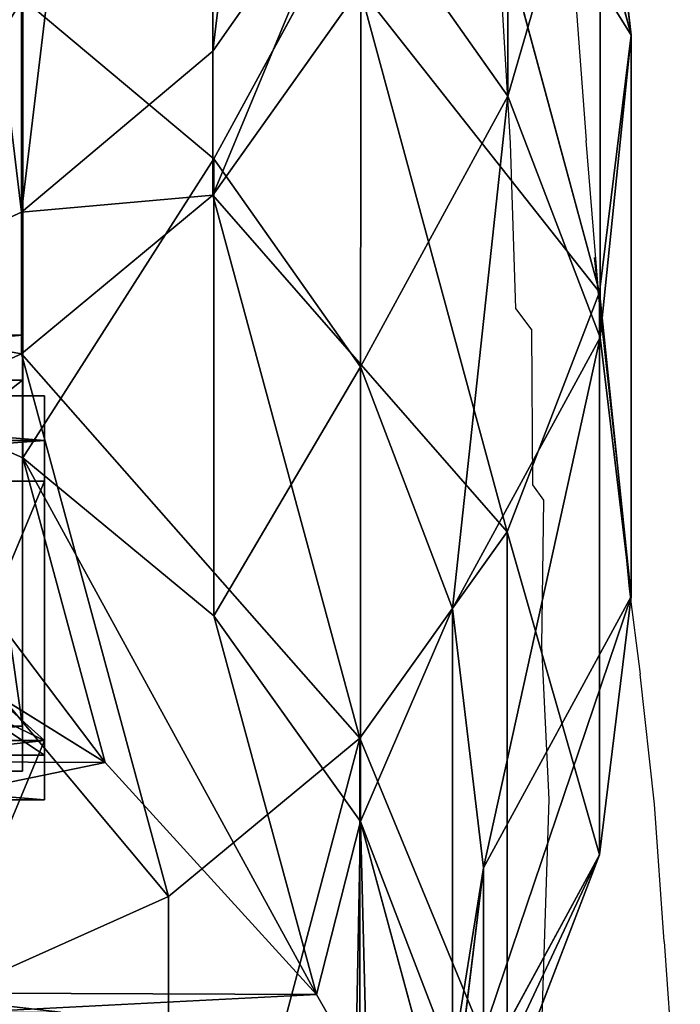
# Model space of a CAD drawing. Units: centimetres. Extents: x -316 to 316, y -152 to 153.
# Drawn here: x 3 to 8, y -132 to -124 of the extents above; entities that cross this region are included whole.
import ezdxf

# ---------------------------------------------------------------- set-up
doc = ezdxf.new("R2010")
doc.units = ezdxf.units.CM
doc.header["$LTSCALE"] = 2.54
doc.layers.get('0').update_dxf_attribs({"true_color": 0xff5454})
doc.layers.add('VP-EQ', color=7, linetype='Continuous', true_color=0x8a3492)

# ---------------------------------------------------------------- blocks, each defined once
blk = doc.blocks.new('Komponent_2')
at = {"color": 0}
for p, q in [((0.7, 3.3005, 0.4971), (0, 0.875, 0.4971)), ((0, 0.875, 3.6812), (0.7, 3.3005, 3.6812)), ((0, 0.875, 3.6812), (0.7, 3.3005, 3.6812)), ((0.7, 3.3005, 0.4971), (0, 0.875, 0.4971)), ((0.7, 3.3005, 3.6812), (0.7, 3.3005, 0.4971)), ((0.7, 3.3005, 3.6812), (3.9997, 3.3005, 3.6812)), ((0.7, 3.3005, 0.4971), (3.9997, 3.3005, 0.4971)), ((0.7, 3.3005, 3.6812), (0.7, 3.3005, 0.4971)), ((0.7, 3.3005, 3.6812), (3.9997, 3.3005, 3.6812)), ((0.7, 3.3005, 0.4971), (3.9997, 3.3005, 0.4971)), ((4.7997, 0.875, 3.6812), (3.9997, 3.3005, 3.6812)), ((3.9997, 3.3005, 3.6812), (3.9997, 3.3005, 0.4971)), ((3.9997, 3.3005, 0.4971), (4.7997, 0.875, 0.4971)), ((3.9997, 3.3005, 0.4971), (4.7997, 0.875, 0.4971)), ((3.9997, 3.3005, 3.6812), (3.9997, 3.3005, 0.4971)), ((4.7997, 0.875, 3.6812), (3.9997, 3.3005, 3.6812)), ((0, 0.3, 4.4125), (0, 0.875, 4.4125)), ((0, 0.875, 4.4125), (0, 0.875, 3.6812)), ((0, 0.875, 3.6812), (0, 0.875, 0.4971)), ((0, 0.875, 0.4971), (0, 0.875)), ((0, 0.875), (0, 0.3)), ((0, 0.875, 3.6812), (0, 0.875, 0.4971)), ((0, 0.3, 4.4125), (0, 0.875, 4.4125)), ((0, 0.875, 4.4125), (4.7997, 0.875, 4.4125)), ((0, 0.875), (0, 0.3)), ((0, 0.875), (4.7997, 0.875)), ((0, 0.875, 3.6812), (4.7997, 0.875, 3.6812)), ((0, 0.875, 4.4125), (4.7997, 0.875, 4.4125)), ((0, 0.875, 3.6812), (4.7997, 0.875, 3.6812)), ((0, 0.875, 4.4125), (0, 0.875, 3.6812)), ((0, 0.875, 3.6812), (4.7997, 0.875, 3.6812)), ((0, 0.875, 3.6812), (0, 0.875, 0.4971)), ((0, 0.875, 0.4971), (4.7997, 0.875, 0.4971)), ((0, 0.875, 0.4971), (0, 0.875)), ((0, 0.875, 0.4971), (4.7997, 0.875, 0.4971)), ((0, 0.875), (4.7997, 0.875)), ((0, 0.875, 0.4971), (4.7997, 0.875, 0.4971)), ((4.7997, 0.3, 4.4125), (4.7997, 0.875, 4.4125)), ((4.7997, 0.875), (4.7997, 0.3)), ((4.7997, 0.875, 0.4971), (4.7997, 0.875)), ((4.7997, 0.875, 3.6812), (4.7997, 0.875, 0.4971)), ((4.7997, 0.875, 4.4125), (4.7997, 0.875, 3.6812)), ((4.7997, 0.3, 4.4125), (4.7997, 0.875, 4.4125)), ((4.7997, 0.875), (4.7997, 0.3)), ((4.7997, 0.875, 4.4125), (4.7997, 0.875, 3.6812)), ((4.7997, 0.875, 3.6812), (4.7997, 0.875, 0.4971)), ((4.7997, 0.875, 0.4971), (4.7997, 0.875)), ((4.7997, 0.875, 3.6812), (4.7997, 0.875, 0.4971)), ((0, 0.3), (0, 0.3, 4.4125)), ((0, 0.3, 4.4125), (4.7997, 0.3, 4.4125)), ((0, 0.3), (0, 0.3, 4.4125)), ((0, 0.3), (4.7997, 0.3)), ((0, 0.3, 4.4125), (4.7997, 0.3, 4.4125)), ((0, 0.3), (4.7997, 0.3)), ((4.7997, 0.3), (4.7997, 0.3, 4.4125)), ((4.7997, 0.3), (4.7997, 0.3, 4.4125))]:
    blk.add_line(p, q, dxfattribs=at)
mesh = blk.add_polyface(dxfattribs=at)
corners = [(0, 0.875, 3.6812), (0.7, 3.3005, 0.4971), (0, 0.875, 0.4971), (0.7, 3.3005, 3.6812)]
mesh.append_faces([[corners[k] for k in face] for face in [(0, 1, 2), (1, 0, 3)]], dxfattribs={"vtx0": -1, "color": 0})
mesh = blk.add_polyface(dxfattribs=at)
corners = [(4.7997, 0.875, 3.6812), (0.7, 3.3005, 3.6812), (0, 0.875, 3.6812), (3.9997, 3.3005, 3.6812)]
mesh.append_faces([[corners[k] for k in face] for face in [(0, 1, 2), (1, 0, 3)]], dxfattribs={"vtx0": -1, "color": 0})
mesh = blk.add_polyface(dxfattribs=at)
corners = [(0.7, 3.3005, 0.4971), (4.7997, 0.875, 0.4971), (0, 0.875, 0.4971), (3.9997, 3.3005, 0.4971)]
mesh.append_faces([[corners[k] for k in face] for face in [(0, 1, 2), (1, 0, 3)]], dxfattribs={"vtx0": -1, "color": 0})
mesh = blk.add_polyface(dxfattribs=at)
corners = [(0.7, 3.3005, 3.6812), (3.9997, 3.3005, 0.4971), (0.7, 3.3005, 0.4971), (3.9997, 3.3005, 3.6812)]
mesh.append_faces([[corners[k] for k in face] for face in [(0, 1, 2), (1, 0, 3)]], dxfattribs={"vtx0": -1, "color": 0})
mesh = blk.add_polyface(dxfattribs=at)
corners = [(4.7997, 0.875, 0.4971), (3.9997, 3.3005, 3.6812), (4.7997, 0.875, 3.6812), (3.9997, 3.3005, 0.4971)]
mesh.append_faces([[corners[k] for k in face] for face in [(0, 1, 2), (1, 0, 3)]], dxfattribs={"vtx0": -1, "color": 0})
mesh = blk.add_polyface(dxfattribs=at)
corners = [(0, 0.3, 4.4125), (0, 0.875, 3.6812), (0, 0.875, 0.4971), (0, 0.875, 4.4125), (0, 0.875), (0, 0.3)]
mesh.append_faces([[corners[k] for k in face] for face in [(1, 0, 3), (0, 4, 5)]], dxfattribs={"vtx0": -1, "color": 0})
mesh.append_faces([[corners[k] for k in face] for face in [(4, 0, 2)]], dxfattribs={"vtx0": -1, "vtx1": -1, "color": 0})
mesh.append_faces([[corners[k] for k in face] for face in [(0, 1, 2)]], dxfattribs={"vtx0": -1, "vtx2": -1, "color": 0})
mesh = blk.add_polyface(dxfattribs=at)
corners = [(4.7997, 0.3, 4.4125), (0, 0.875, 4.4125), (0, 0.3, 4.4125), (4.7997, 0.875, 4.4125)]
mesh.append_faces([[corners[k] for k in face] for face in [(0, 1, 2), (1, 0, 3)]], dxfattribs={"vtx0": -1, "color": 0})
mesh = blk.add_polyface(dxfattribs=at)
corners = [(0, 0.875), (4.7997, 0.3), (0, 0.3), (4.7997, 0.875)]
mesh.append_faces([[corners[k] for k in face] for face in [(0, 1, 2), (1, 0, 3)]], dxfattribs={"vtx0": -1, "color": 0})
mesh = blk.add_polyface(dxfattribs=at)
corners = [(0, 0.875, 3.6812), (4.7997, 0.875, 4.4125), (4.7997, 0.875, 3.6812), (0, 0.875, 4.4125)]
mesh.append_faces([[corners[k] for k in face] for face in [(0, 1, 2), (1, 0, 3)]], dxfattribs={"vtx0": -1, "color": 0})
mesh = blk.add_polyface(dxfattribs=at)
corners = [(4.7997, 0.875, 0.4971), (0, 0.875, 3.6812), (0, 0.875, 0.4971), (4.7997, 0.875, 3.6812)]
mesh.append_faces([[corners[k] for k in face] for face in [(0, 1, 2), (1, 0, 3)]], dxfattribs={"vtx0": -1, "color": 0})
mesh = blk.add_polyface(dxfattribs=at)
corners = [(0, 0.875), (4.7997, 0.875, 0.4971), (4.7997, 0.875), (0, 0.875, 0.4971)]
mesh.append_faces([[corners[k] for k in face] for face in [(0, 1, 2), (1, 0, 3)]], dxfattribs={"vtx0": -1, "color": 0})
mesh = blk.add_polyface(dxfattribs=at)
corners = [(4.7997, 0.875, 0.4971), (4.7997, 0.875, 3.6812), (4.7997, 0.875), (4.7997, 0.3, 4.4125), (4.7997, 0.3), (4.7997, 0.875, 4.4125)]
mesh.append_faces([[corners[k] for k in face] for face in [(2, 3, 4)]], dxfattribs={"vtx0": -1, "color": 0})
mesh.append_faces([[corners[k] for k in face] for face in [(3, 2, 5), (5, 2, 1)]], dxfattribs={"vtx0": -1, "vtx1": -1, "color": 0})
mesh.append_faces([[corners[k] for k in face] for face in [(0, 1, 2)]], dxfattribs={"vtx1": -1, "color": 0})
mesh = blk.add_polyface(dxfattribs=at)
corners = [(4.7997, 0.3), (0, 0.3, 4.4125), (0, 0.3), (4.7997, 0.3, 4.4125)]
mesh.append_faces([[corners[k] for k in face] for face in [(0, 1, 2), (1, 0, 3)]], dxfattribs={"vtx0": -1, "color": 0})
blk = doc.blocks.new('3DGeom_280_Defintion')
at = {"color": 0, "xscale": 317.5000070966781, "yscale": 317.5000070966782, "zscale": 317.5000070966782}
blk.add_blockref('Komponent_2', (-755.3, -188.5, 196.8), dxfattribs=at)
at = {"color": 0, "extrusion": (1, 8.95172e-16, 1.42875e-12), "xscale": 317.5000070966786, "yscale": 317.5000070966787, "zscale": -317.5000070966786, "rotation": 90.00000000000007}
blk.add_blockref('Komponent_2', (2, 135.3, 707.1), dxfattribs=at)
blk = doc.blocks.new('Group178')
at = {"color": 253, "true_color": 0xa8a8a8, "xscale": 0.003149606228813413, "yscale": 0.003149606228813413, "zscale": 0.003149606228813411, "rotation": 316.3198209119647}
blk.add_blockref('3DGeom_280_Defintion', (-242.7922, -226.9238, -2.913), dxfattribs=at)
blk = doc.blocks.new('Group177')
at = {"color": 0}
blk.add_blockref('Group178', (0, 0), dxfattribs=at)
blk = doc.blocks.new('Group169')
at = {"color": 0}
blk.add_blockref('Group177', (0, 0), dxfattribs=at)
blk = doc.blocks.new('Grupuj_3')
at = {"color": 0, "extrusion": (0, 1, 3.33761e-15), "rotation": 180}
blk.add_blockref('Group169', (-260.0446, -68.7813, 49.9527), dxfattribs=at)
blk = doc.blocks.new('R__nica_2')
at = {"color": 0}
for p, q in [((10.2412, 17.8522, 55.0373), (10.2412, 19.1325, 85.5926)), ((10.2412, 17.8522, 55.0373), (10.2412, 19.1325, 85.5926)), ((10.2412, 17.8522, 55.0373), (12.2217, 18.7435, 55.0588)), ((10.2412, 17.8522, 55.0373), (12.2217, 18.7435, 55.0588)), ((8.54, 16.4342, 55.0455), (10.2412, 17.8522, 55.0373)), ((8.54, 16.4342, 55.0455), (10.2412, 17.8522, 55.0373)), ((11.5454, 16.6636, 25.1991), (10.2412, 17.8522, 55.0373)), ((11.5454, 16.6636, 25.1991), (10.2412, 17.8522, 55.0373)), ((8.54, 16.4342, 55.0455), (8.54, 17.7163, 85.6424)), ((8.54, 16.4342, 55.0455), (8.54, 17.7163, 85.6424)), ((13.525, 17.5557, 14.9734), (11.5454, 16.6636, 14.8639)), ((11.5454, 16.6636, 25.1991), (13.525, 17.5557, 25.2392)), ((11.5454, 16.6636, 25.1991), (13.525, 17.5557, 25.2392)), ((13.525, 17.5557, 14.9734), (11.5454, 16.6636, 14.8639)), ((11.5454, 16.6636, 14.8639), (9.8455, 15.2445, 14.6896)), ((9.8455, 15.2445, 25.1776), (11.5454, 16.6636, 25.1991)), ((9.8455, 15.2445, 25.1776), (11.5454, 16.6636, 25.1991)), ((11.5454, 16.6636, 14.8639), (9.8455, 15.2445, 14.6896)), ((11.5454, 16.6636, 14.8639), (11.5454, 16.6636, 25.1991)), ((11.5454, 16.6636, 14.8639), (11.5454, 16.6636, 25.1991)), ((7.2339, 14.5863, 55.0828), (8.54, 16.4342, 55.0455)), ((7.2339, 14.5863, 55.0828), (8.54, 16.4342, 55.0455)), ((9.8455, 15.2445, 25.1776), (8.54, 16.4342, 55.0455)), ((9.8455, 15.2445, 25.1776), (8.54, 16.4342, 55.0455)), ((6.4119, 13.7148, 85.7048), (7.2339, 15.8684, 85.6807)), ((6.4119, 13.7148, 85.7048), (7.2339, 15.8684, 85.6807)), ((7.2339, 14.5863, 55.0828), (7.2339, 15.8684, 85.6807)), ((7.2339, 14.5863, 55.0828), (7.2339, 15.8684, 85.6807)), ((9.8455, 15.2445, 14.6896), (8.5411, 13.395, 14.4625)), ((8.5411, 13.395, 25.1762), (9.8455, 15.2445, 25.1776)), ((8.5411, 13.395, 25.1762), (9.8455, 15.2445, 25.1776)), ((9.8455, 15.2445, 14.6896), (8.5411, 13.395, 14.4625)), ((9.8455, 15.2445, 14.6896), (9.8455, 15.2445, 25.1776)), ((9.8455, 15.2445, 14.6896), (9.8455, 15.2445, 25.1776)), ((6.4119, 12.4343, 55.1467), (7.2339, 14.5863, 55.0828)), ((6.4119, 12.4343, 55.1467), (7.2339, 14.5863, 55.0828)), ((8.5411, 13.395, 25.1762), (7.2339, 14.5863, 55.0828)), ((8.5411, 13.395, 25.1762), (7.2339, 14.5863, 55.0828)), ((6.1302, 11.4022, 85.7131), (6.4119, 13.7148, 85.7048)), ((6.1302, 11.4022, 85.7131), (6.4119, 13.7148, 85.7048)), ((6.4119, 13.7148, 85.7048), (7.7246, 12.4563, 115.7374)), ((6.4119, 13.7148, 85.7048), (7.7246, 12.4563, 115.7374)), ((6.4119, 12.4343, 55.1467), (6.4119, 13.7148, 85.7048)), ((6.4119, 12.4343, 55.1467), (6.4119, 13.7148, 85.7048)), ((6.1302, 10.125, 55.2328), (6.4119, 12.4343, 55.1467)), ((6.1302, 10.125, 55.2328), (6.4119, 12.4343, 55.1467)), ((7.7211, 11.2413, 25.1951), (6.4119, 12.4343, 55.1467)), ((7.7211, 11.2413, 25.1951), (6.4119, 12.4343, 55.1467)), ((7.4414, 10.1451, 115.7133), (7.7246, 12.4563, 115.7374)), ((7.4414, 10.1451, 115.7133), (7.7246, 12.4563, 115.7374)), ((6.1302, 11.4022, 85.7131), (7.4414, 10.1451, 115.7133)), ((6.4077, 9.0882, 85.705), (6.1302, 11.4022, 85.7131)), ((6.1302, 11.4022, 85.7131), (7.4414, 10.1451, 115.7133)), ((6.1302, 10.125, 55.2328), (6.1302, 11.4022, 85.7131)), ((6.4077, 9.0882, 85.705), (6.1302, 11.4022, 85.7131)), ((6.1302, 10.125, 55.2328), (6.1302, 11.4022, 85.7131)), ((7.4414, 10.1451, 115.7133), (7.4414, 10.5535, 145.2325)), ((7.4414, 10.1451, 115.7133), (7.4414, 10.5535, 145.2325)), ((7.7176, 7.8325, 115.6728), (7.4414, 10.1451, 115.7133)), ((7.7176, 7.8325, 115.6728), (7.4414, 10.1451, 115.7133)), ((6.4077, 7.8157, 55.3353), (6.1302, 10.125, 55.2328)), ((6.4077, 7.8157, 55.3353), (6.1302, 10.125, 55.2328)), ((7.4414, 8.93, 25.2329), (6.1302, 10.125, 55.2328)), ((7.4414, 8.93, 25.2329), (6.1302, 10.125, 55.2328)), ((6.4077, 9.0882, 85.705), (7.7176, 7.8325, 115.6728)), ((7.2257, 6.9306, 85.6812), (6.4077, 9.0882, 85.705)), ((6.4077, 9.0882, 85.705), (7.7176, 7.8325, 115.6728)), ((7.2257, 6.9306, 85.6812), (6.4077, 9.0882, 85.705)), ((6.4077, 7.8157, 55.3353), (6.4077, 9.0882, 85.705)), ((6.4077, 7.8157, 55.3353), (6.4077, 9.0882, 85.705)), ((8.5343, 6.0879, 145.3843), (7.7176, 8.2424, 145.3026)), ((8.5343, 6.0879, 145.3843), (7.7176, 8.2424, 145.3026)), ((7.7176, 7.8325, 115.6728), (7.7176, 8.2424, 145.3026)), ((7.7176, 7.8325, 115.6728), (7.7176, 8.2424, 145.3026)), ((8.5343, 5.6761, 115.6187), (7.7176, 7.8325, 115.6728)), ((8.5343, 5.6761, 115.6187), (7.7176, 7.8325, 115.6728)), ((8.5343, 6.0879, 145.3843), (7.2468, 7.2612, 174.8392)), ((8.5343, 6.0879, 145.3843), (7.2468, 7.2612, 174.8392)), ((7.2257, 6.9306, 85.6812), (8.5343, 5.6761, 115.6187)), ((8.5285, 5.0763, 85.6431), (7.2257, 6.9306, 85.6812)), ((7.2257, 6.9306, 85.6812), (8.5343, 5.6761, 115.6187)), ((8.5285, 5.0763, 85.6431), (7.2257, 6.9306, 85.6812)), ((7.2257, 5.6637, 55.4472), (7.2257, 6.9306, 85.6812)), ((7.2257, 5.6637, 55.4472), (7.2257, 6.9306, 85.6812)), ((9.8358, 4.2368, 145.472), (8.5343, 6.0879, 145.3843)), ((8.5343, 5.6761, 115.6187), (8.5343, 6.0879, 145.3843)), ((9.8358, 4.2368, 145.472), (8.5343, 6.0879, 145.3843)), ((8.5343, 5.6761, 115.6187), (8.5343, 6.0879, 145.3843)), ((9.8358, 3.8229, 115.5547), (8.5343, 5.6761, 115.6187)), ((9.8358, 3.8229, 115.5547), (8.5343, 5.6761, 115.6187)), ((8.9249, 5.067, 166.3127), (8.5761, 5.5361, 167.4994)), ((8.9249, 5.067, 166.3127), (8.5761, 5.5361, 167.4994)), ((8.5285, 5.0763, 85.6431), (9.8358, 3.8229, 115.5547)), ((8.5285, 5.0763, 85.6431), (9.8358, 3.8229, 115.5547)), ((10.8017, 3.4822, 162.3041), (8.9249, 5.067, 166.3127)), ((9.8358, 4.2368, 145.472), (8.9249, 5.067, 166.3127)), ((9.8358, 4.2368, 145.472), (8.9249, 5.067, 166.3127)), ((10.8017, 3.4822, 162.3041), (8.9249, 5.067, 166.3127)), ((11.5336, 2.8153, 145.5598), (9.8358, 4.2368, 145.472)), ((11.5336, 2.8153, 145.5598), (9.8358, 4.2368, 145.472)), ((9.8358, 3.8229, 115.5547), (9.8358, 4.2368, 145.472)), ((9.8358, 3.8229, 115.5547), (9.8358, 4.2368, 145.472)), ((11.5336, 2.3992, 115.4851), (9.8358, 3.8229, 115.5547)), ((11.5336, 2.3992, 115.4851), (9.8358, 3.8229, 115.5547)), ((11.5336, 2.8153, 145.5598), (10.8017, 3.4822, 162.3041)), ((12.894, 2.4832, 159.777), (10.8017, 3.4822, 162.3041)), ((11.5336, 2.8153, 145.5598), (10.8017, 3.4822, 162.3041)), ((12.894, 2.4832, 159.777), (10.8017, 3.4822, 162.3041)), ((13.5118, 1.9201, 145.6416), (11.5336, 2.8153, 145.5598)), ((13.5118, 1.9201, 145.6416), (11.5336, 2.8153, 145.5598)), ((11.5336, 2.3992, 115.4851), (11.5336, 2.8153, 145.5598)), ((11.5336, 2.3992, 115.4851), (11.5336, 2.8153, 145.5598))]:
    blk.add_line(p, q, dxfattribs=at)
mesh = blk.add_polyface(dxfattribs=at)
corners = [(10.2412, 19.1325, 85.5926), (12.2217, 18.7435, 55.0588), (10.2412, 17.8522, 55.0373), (12.2217, 20.0205, 85.5347)]
mesh.append_faces([[corners[k] for k in face] for face in [(0, 1, 2), (1, 0, 3)]], dxfattribs={"vtx0": -1, "color": 0})
mesh = blk.add_polyface(dxfattribs=at)
corners = [(8.54, 16.4342, 55.0455), (10.2412, 19.1325, 85.5926), (10.2412, 17.8522, 55.0373), (8.54, 17.7163, 85.6424)]
mesh.append_faces([[corners[k] for k in face] for face in [(0, 1, 2), (1, 0, 3)]], dxfattribs={"vtx0": -1, "color": 0})
mesh = blk.add_polyface(dxfattribs=at)
corners = [(10.2412, 17.8522, 55.0373), (13.525, 17.5557, 25.2392), (11.5454, 16.6636, 25.1991), (12.2217, 18.7435, 55.0588)]
mesh.append_faces([[corners[k] for k in face] for face in [(0, 1, 2), (1, 0, 3)]], dxfattribs={"vtx0": -1, "color": 0})
mesh = blk.add_polyface(dxfattribs=at)
corners = [(7.7211, 11.2413, 14.1981), (7.7211, 6.6187, 13.6305), (7.4414, 8.93, 13.9143), (8.5411, 13.395, 14.4625), (8.5411, 4.465, 13.3661), (9.8455, 15.2445, 14.6896), (9.8455, 2.6155, 13.139), (11.5454, 16.6636, 14.8639), (11.5454, 1.1964, 12.9647), (13.525, 0.3043, 12.8552), (13.525, 17.5557, 14.9734), (15.6494, 0, 12.8178), (15.6494, 17.86, 15.0108), (17.7738, 0.3043, 12.8552), (17.7738, 17.5557, 14.9734), (19.7534, 1.1964, 12.9647), (19.7534, 16.6636, 14.8639), (21.4533, 15.2445, 14.6896), (21.4533, 2.6155, 13.139), (22.7577, 13.395, 14.4625), (22.7577, 4.465, 13.3661), (23.5777, 11.2413, 14.1981), (23.5777, 6.6187, 13.6305), (23.8574, 8.93, 13.9143)]
mesh.append_faces([[corners[k] for k in face] for face in [(0, 1, 2), (22, 21, 23)]], dxfattribs={"vtx0": -1, "color": 0})
mesh.append_faces([[corners[k] for k in face] for face in [(1, 3, 4), (4, 5, 6), (6, 7, 8), (8, 7, 9), (9, 10, 11), (11, 12, 13), (13, 14, 15), (15, 17, 18), (18, 19, 20), (20, 21, 22)]], dxfattribs={"vtx0": -1, "vtx1": -1, "color": 0})
mesh.append_faces([[corners[k] for k in face] for face in [(1, 0, 3), (4, 3, 5), (6, 5, 7), (9, 7, 10), (11, 10, 12), (13, 12, 14), (15, 14, 16), (15, 16, 17), (18, 17, 19), (20, 19, 21)]], dxfattribs={"vtx0": -1, "vtx2": -1, "color": 0})
mesh = blk.add_polyface(dxfattribs=at)
corners = [(8.54, 16.4342, 55.0455), (11.5454, 16.6636, 25.1991), (9.8455, 15.2445, 25.1776), (10.2412, 17.8522, 55.0373)]
mesh.append_faces([[corners[k] for k in face] for face in [(0, 1, 2), (1, 0, 3)]], dxfattribs={"vtx0": -1, "color": 0})
mesh = blk.add_polyface(dxfattribs=at)
corners = [(7.2339, 15.8684, 85.6807), (8.54, 16.4342, 55.0455), (7.2339, 14.5863, 55.0828), (8.54, 17.7163, 85.6424)]
mesh.append_faces([[corners[k] for k in face] for face in [(0, 1, 2), (1, 0, 3)]], dxfattribs={"vtx0": -1, "color": 0})
mesh = blk.add_polyface(dxfattribs=at)
corners = [(11.5454, 16.6636, 25.1991), (13.525, 17.5557, 14.9734), (11.5454, 16.6636, 14.8639), (13.525, 17.5557, 25.2392)]
mesh.append_faces([[corners[k] for k in face] for face in [(0, 1, 2), (1, 0, 3)]], dxfattribs={"vtx0": -1, "color": 0})
mesh = blk.add_polyface(dxfattribs=at)
corners = [(9.8455, 15.2445, 25.1776), (11.5454, 16.6636, 14.8639), (9.8455, 15.2445, 14.6896), (11.5454, 16.6636, 25.1991)]
mesh.append_faces([[corners[k] for k in face] for face in [(0, 1, 2), (1, 0, 3)]], dxfattribs={"vtx0": -1, "color": 0})
mesh = blk.add_polyface(dxfattribs=at)
corners = [(7.2339, 14.5863, 55.0828), (9.8455, 15.2445, 25.1776), (8.5411, 13.395, 25.1762), (8.54, 16.4342, 55.0455)]
mesh.append_faces([[corners[k] for k in face] for face in [(0, 1, 2), (1, 0, 3)]], dxfattribs={"vtx0": -1, "color": 0})
mesh = blk.add_polyface(dxfattribs=at)
corners = [(8.5479, 14.6087, 115.7434), (6.4119, 13.7148, 85.7048), (7.7246, 12.4563, 115.7374), (7.2339, 15.8684, 85.6807)]
mesh.append_faces([[corners[k] for k in face] for face in [(0, 1, 2), (1, 0, 3)]], dxfattribs={"vtx0": -1, "color": 0})
mesh = blk.add_polyface(dxfattribs=at)
corners = [(6.4119, 13.7148, 85.7048), (7.2339, 14.5863, 55.0828), (6.4119, 12.4343, 55.1467), (7.2339, 15.8684, 85.6807)]
mesh.append_faces([[corners[k] for k in face] for face in [(0, 1, 2), (1, 0, 3)]], dxfattribs={"vtx0": -1, "color": 0})
mesh = blk.add_polyface(dxfattribs=at)
corners = [(9.8455, 15.2445, 25.1776), (8.5411, 13.395, 14.4625), (8.5411, 13.395, 25.1762), (9.8455, 15.2445, 14.6896)]
mesh.append_faces([[corners[k] for k in face] for face in [(0, 1, 2), (1, 0, 3)]], dxfattribs={"vtx0": -1, "color": 0})
mesh = blk.add_polyface(dxfattribs=at)
corners = [(6.4119, 12.4343, 55.1467), (8.5411, 13.395, 25.1762), (7.7211, 11.2413, 25.1951), (7.2339, 14.5863, 55.0828)]
mesh.append_faces([[corners[k] for k in face] for face in [(0, 1, 2), (1, 0, 3)]], dxfattribs={"vtx0": -1, "color": 0})
mesh = blk.add_polyface(dxfattribs=at)
corners = [(7.7246, 12.4563, 115.7374), (6.1302, 11.4022, 85.7131), (7.4414, 10.1451, 115.7133), (6.4119, 13.7148, 85.7048)]
mesh.append_faces([[corners[k] for k in face] for face in [(0, 1, 2), (1, 0, 3)]], dxfattribs={"vtx0": -1, "color": 0})
mesh = blk.add_polyface(dxfattribs=at)
corners = [(6.1302, 11.4022, 85.7131), (6.4119, 12.4343, 55.1467), (6.1302, 10.125, 55.2328), (6.4119, 13.7148, 85.7048)]
mesh.append_faces([[corners[k] for k in face] for face in [(0, 1, 2), (1, 0, 3)]], dxfattribs={"vtx0": -1, "color": 0})
mesh = blk.add_polyface(dxfattribs=at)
corners = [(7.4414, 10.5535, 145.2325), (7.7246, 12.4563, 115.7374), (7.4414, 10.1451, 115.7133), (7.7246, 12.8636, 145.1789)]
mesh.append_faces([[corners[k] for k in face] for face in [(0, 1, 2), (1, 0, 3)]], dxfattribs={"vtx0": -1, "color": 0})
mesh = blk.add_polyface(dxfattribs=at)
corners = [(6.1302, 10.125, 55.2328), (7.7211, 11.2413, 25.1951), (7.4414, 8.93, 25.2329), (6.4119, 12.4343, 55.1467)]
mesh.append_faces([[corners[k] for k in face] for face in [(0, 1, 2), (1, 0, 3)]], dxfattribs={"vtx0": -1, "color": 0})
mesh = blk.add_polyface(dxfattribs=at)
corners = [(7.4414, 10.1451, 115.7133), (6.4077, 9.0882, 85.705), (7.7176, 7.8325, 115.6728), (6.1302, 11.4022, 85.7131)]
mesh.append_faces([[corners[k] for k in face] for face in [(0, 1, 2), (1, 0, 3)]], dxfattribs={"vtx0": -1, "color": 0})
mesh = blk.add_polyface(dxfattribs=at)
corners = [(6.4077, 9.0882, 85.705), (6.1302, 10.125, 55.2328), (6.4077, 7.8157, 55.3353), (6.1302, 11.4022, 85.7131)]
mesh.append_faces([[corners[k] for k in face] for face in [(0, 1, 2), (1, 0, 3)]], dxfattribs={"vtx0": -1, "color": 0})
mesh = blk.add_polyface(dxfattribs=at)
corners = [(7.7176, 8.2424, 145.3026), (7.4414, 10.1451, 115.7133), (7.7176, 7.8325, 115.6728), (7.4414, 10.5535, 145.2325)]
mesh.append_faces([[corners[k] for k in face] for face in [(0, 1, 2), (1, 0, 3)]], dxfattribs={"vtx0": -1, "color": 0})
mesh = blk.add_polyface(dxfattribs=at)
corners = [(6.4077, 7.8157, 55.3353), (7.4414, 8.93, 25.2329), (7.7211, 6.6187, 25.2871), (6.1302, 10.125, 55.2328)]
mesh.append_faces([[corners[k] for k in face] for face in [(0, 1, 2), (1, 0, 3)]], dxfattribs={"vtx0": -1, "color": 0})
mesh = blk.add_polyface(dxfattribs=at)
corners = [(7.2468, 7.2612, 174.8392), (7.7176, 8.2424, 145.3026), (8.5343, 6.0879, 145.3843), (6.4305, 9.4153, 174.7484)]
mesh.append_faces([[corners[k] for k in face] for face in [(0, 1, 2), (1, 0, 3)]], dxfattribs={"vtx0": -1, "color": 0})
mesh = blk.add_polyface(dxfattribs=at)
corners = [(7.7176, 7.8325, 115.6728), (7.2257, 6.9306, 85.6812), (8.5343, 5.6761, 115.6187), (6.4077, 9.0882, 85.705)]
mesh.append_faces([[corners[k] for k in face] for face in [(0, 1, 2), (1, 0, 3)]], dxfattribs={"vtx0": -1, "color": 0})
mesh = blk.add_polyface(dxfattribs=at)
corners = [(7.2257, 6.9306, 85.6812), (6.4077, 7.8157, 55.3353), (7.2257, 5.6637, 55.4472), (6.4077, 9.0882, 85.705)]
mesh.append_faces([[corners[k] for k in face] for face in [(0, 1, 2), (1, 0, 3)]], dxfattribs={"vtx0": -1, "color": 0})
mesh = blk.add_polyface(dxfattribs=at)
corners = [(8.5343, 6.0879, 145.3843), (7.7176, 7.8325, 115.6728), (8.5343, 5.6761, 115.6187), (7.7176, 8.2424, 145.3026)]
mesh.append_faces([[corners[k] for k in face] for face in [(0, 1, 2), (1, 0, 3)]], dxfattribs={"vtx0": -1, "color": 0})
mesh = blk.add_polyface(dxfattribs=at)
corners = [(8.9249, 5.067, 166.3127), (8.5343, 6.0879, 145.3843), (9.8358, 4.2368, 145.472), (8.5761, 5.5361, 167.4994), (8.4591, 5.5361, 174.9643), (7.2468, 7.2612, 174.8392)]
mesh.append_faces([[corners[k] for k in face] for face in [(0, 1, 2), (1, 4, 5)]], dxfattribs={"vtx0": -1, "color": 0})
mesh.append_faces([[corners[k] for k in face] for face in [(1, 0, 3), (1, 3, 4)]], dxfattribs={"vtx0": -1, "vtx2": -1, "color": 0})
mesh = blk.add_polyface(dxfattribs=at)
corners = [(8.5343, 5.6761, 115.6187), (8.5285, 5.0763, 85.6431), (9.8358, 3.8229, 115.5547), (7.2257, 6.9306, 85.6812)]
mesh.append_faces([[corners[k] for k in face] for face in [(0, 1, 2), (1, 0, 3)]], dxfattribs={"vtx0": -1, "color": 0})
mesh = blk.add_polyface(dxfattribs=at)
corners = [(8.5285, 5.0763, 85.6431), (7.2257, 5.6637, 55.4472), (8.5285, 3.8158, 55.5608), (7.2257, 6.9306, 85.6812)]
mesh.append_faces([[corners[k] for k in face] for face in [(0, 1, 2), (1, 0, 3)]], dxfattribs={"vtx0": -1, "color": 0})
mesh = blk.add_polyface(dxfattribs=at)
corners = [(9.8358, 4.2368, 145.472), (8.5343, 5.6761, 115.6187), (9.8358, 3.8229, 115.5547), (8.5343, 6.0879, 145.3843)]
mesh.append_faces([[corners[k] for k in face] for face in [(0, 1, 2), (1, 0, 3)]], dxfattribs={"vtx0": -1, "color": 0})
mesh = blk.add_polyface(dxfattribs=at)
corners = [(19.8171, 5.5361, 181.0331), (7.9123, 5.2368, 181.5675), (7.761, 5.5361, 181.0331), (19.5989, 5.2781, 181.4937), (17.6316, 3.7818, 184.1657), (9.3679, 3.7526, 184.2178), (15.4776, 2.8379, 185.8511), (11.2, 2.8228, 185.8781), (13.284, 2.5108, 186.4352)]
mesh.append_faces([[corners[k] for k in face] for face in [(0, 1, 2), (7, 6, 8)]], dxfattribs={"vtx0": -1, "color": 0})
mesh.append_faces([[corners[k] for k in face] for face in [(1, 4, 5), (5, 6, 7)]], dxfattribs={"vtx0": -1, "vtx1": -1, "color": 0})
mesh.append_faces([[corners[k] for k in face] for face in [(1, 0, 3), (1, 3, 4), (5, 4, 6)]], dxfattribs={"vtx0": -1, "vtx2": -1, "color": 0})
mesh = blk.add_polyface(dxfattribs=at)
corners = [(17.1497, 2.4699, 159.7435), (12.894, 2.4832, 159.777), (15.0592, 2.1379, 158.9036), (19.0231, 3.4566, 162.2393), (10.8017, 3.4822, 162.3041), (20.5516, 5.0307, 166.2211), (8.9249, 5.067, 166.3127), (20.8172, 5.5361, 167.4994), (8.5761, 5.5361, 167.4994)]
mesh.append_faces([[corners[k] for k in face] for face in [(0, 1, 2), (6, 7, 8)]], dxfattribs={"vtx0": -1, "color": 0})
mesh.append_faces([[corners[k] for k in face] for face in [(1, 3, 4), (4, 5, 6)]], dxfattribs={"vtx0": -1, "vtx1": -1, "color": 0})
mesh.append_faces([[corners[k] for k in face] for face in [(1, 0, 3), (4, 3, 5), (6, 5, 7)]], dxfattribs={"vtx0": -1, "vtx2": -1, "color": 0})
mesh = blk.add_polyface(dxfattribs=at)
corners = [(11.5336, 2.3992, 115.4851), (8.5285, 5.0763, 85.6431), (10.2271, 3.6517, 85.5934), (9.8358, 3.8229, 115.5547)]
mesh.append_faces([[corners[k] for k in face] for face in [(0, 1, 2), (1, 0, 3)]], dxfattribs={"vtx0": -1, "color": 0})
mesh = blk.add_polyface(dxfattribs=at)
corners = [(11.5336, 2.8153, 145.5598), (8.9249, 5.067, 166.3127), (9.8358, 4.2368, 145.472), (10.8017, 3.4822, 162.3041)]
mesh.append_faces([[corners[k] for k in face] for face in [(0, 1, 2), (1, 0, 3)]], dxfattribs={"vtx0": -1, "color": 0})
mesh = blk.add_polyface(dxfattribs=at)
corners = [(11.5336, 2.8153, 145.5598), (9.8358, 3.8229, 115.5547), (11.5336, 2.3992, 115.4851), (9.8358, 4.2368, 145.472)]
mesh.append_faces([[corners[k] for k in face] for face in [(0, 1, 2), (1, 0, 3)]], dxfattribs={"vtx0": -1, "color": 0})
mesh = blk.add_polyface(dxfattribs=at)
corners = [(13.5118, 1.9201, 145.6416), (10.8017, 3.4822, 162.3041), (11.5336, 2.8153, 145.5598), (12.894, 2.4832, 159.777)]
mesh.append_faces([[corners[k] for k in face] for face in [(0, 1, 2), (1, 0, 3)]], dxfattribs={"vtx0": -1, "color": 0})
mesh = blk.add_polyface(dxfattribs=at)
corners = [(13.284, 2.5108, 186.4352), (9.5122, 2.3567, 203.4304), (11.2, 2.8228, 185.8781), (11.6366, 2.0558, 203.5676)]
mesh.append_faces([[corners[k] for k in face] for face in [(0, 1, 2), (1, 0, 3)]], dxfattribs={"vtx0": -1, "color": 0})
mesh = blk.add_polyface(dxfattribs=at)
corners = [(13.5118, 1.9201, 145.6416), (11.5336, 2.3992, 115.4851), (13.5118, 1.502, 115.4147), (11.5336, 2.8153, 145.5598)]
mesh.append_faces([[corners[k] for k in face] for face in [(0, 1, 2), (1, 0, 3)]], dxfattribs={"vtx0": -1, "color": 0})
blk = doc.blocks.new('513')
at = {"color": 7}
for p, q in [((-7.8964, 132.2211), (-8.0411, 134.229)), ((-6.799, 133.4131), (-6.8766, 130.9601)), ((-7.8964, 132.2211), (-7.811, 130.9994)), ((-7.811, 130.9994), (-7.6856, 129.8459)), ((-6.8766, 130.9601), (-6.8104, 129.5948)), ((-7.5863, 129.0883), (-7.6856, 129.8459)), ((-6.8104, 129.5948), (-6.83, 128.3021)), ((-7.482, 127.9925), (-7.5863, 129.0883)), ((-6.83, 128.3021), (-6.7306, 128.1652)), ((-6.7306, 128.1652), (-6.7241, 126.7936)), ((-7.482, 127.9925), (-7.3245, 126.556)), ((-6.5776, 126.5992), (-6.7241, 126.7936)), ((-6.531, 125.1321), (-6.5776, 126.5992)), ((-7.3245, 126.556), (-7.2045, 125.1073)), ((-7.3245, 126.556), (-7.2797, 126.1475)), ((-7.1094, 123.8454), (-7.2045, 125.1073)), ((-6.348, 122.0509), (-6.531, 125.1321))]:
    blk.add_line(p, q, dxfattribs=at)

msp = doc.modelspace()

# ---------------------------------------------------------------- block references
at = {"color": 253, "true_color": 0xa8a8a8, "rotation": 90}
msp.add_blockref('Grupuj_3', (50.198, -145.6176, -0.0487), dxfattribs=at)
at = {"color": 43, "true_color": 0xcdb98c, "extrusion": (-7.63278e-17, -0.121869, 0.992546), "rotation": 180}
msp.add_blockref('R__nica_2', (14.0735, -107.7287, 0.4096), dxfattribs=at)
at = {"layer": 'VP-EQ', "rotation": 180}
msp.add_blockref('513', (0.3374, 0.4176), dxfattribs=at)

doc.saveas('drawing.dxf')
